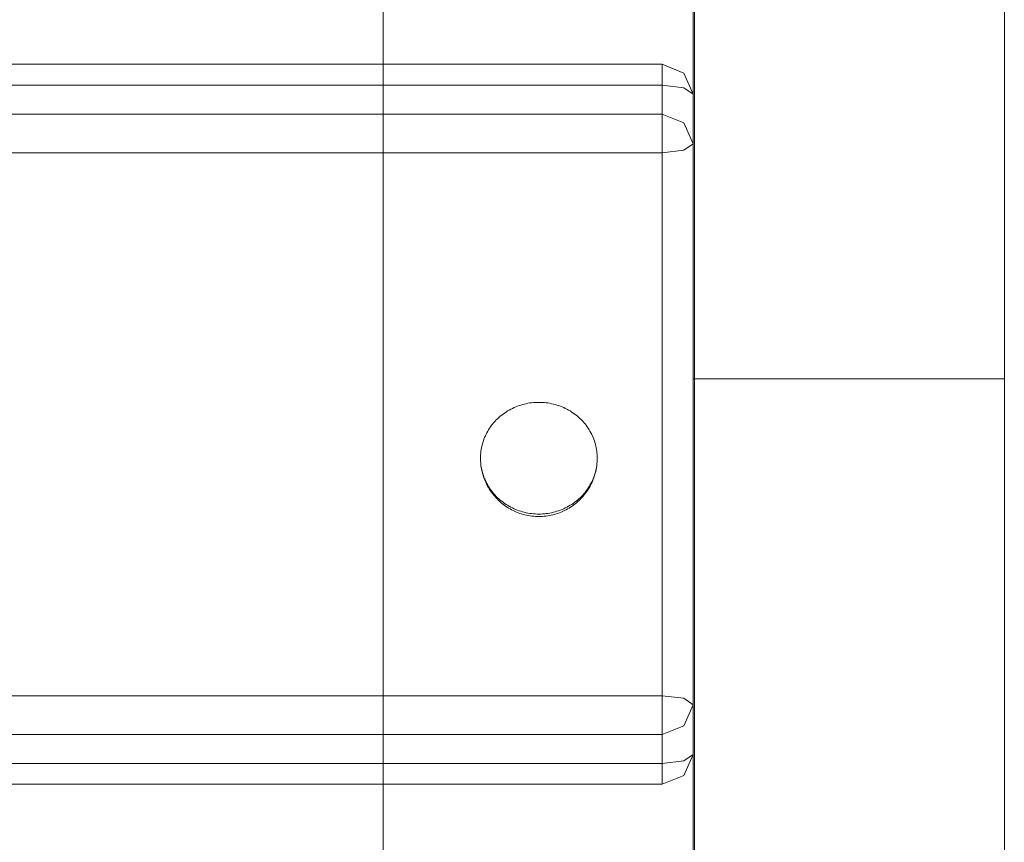
# Model space of a CAD drawing. Units: millimetres. Extents: x 49656 to 97078, y -33734 to -20036.
# Drawn here: x 60849 to 60975, y -21056 to -20950 of the extents above; entities that cross this region are included whole.
import ezdxf

# ---------------------------------------------------------------- set-up
doc = ezdxf.new("R2010")
doc.units = ezdxf.units.MM
doc.header["$MEASUREMENT"] = 0
doc.layers.add('Wnętrze - Umeblowanie', color=7, linetype='Continuous')
doc.layers.add('Wnętrze - Umeblowanie_Nr_pióra__1', color=7, linetype='Continuous', lineweight=13)

# ---------------------------------------------------------------- blocks, each defined once
blk = doc.blocks.new('Lo')
at = {"layer": 'Wnętrze - Umeblowanie_Nr_pióra__1', "linetype": 'Continuous'}
for p, q in [((260.57, 1685.12), (264.73, 1685.12)), ((264.73, 1685.12), (268.94, 1685.12)), ((268.94, 1685.12), (273.19, 1685.12)), ((273.19, 1685.12), (277.47, 1685.12)), ((277.47, 1685.12), (281.79, 1685.12)), ((281.79, 1685.12), (286.13, 1685.12)), ((286.13, 1685.12), (290.49, 1685.12)), ((290.49, 1685.12), (294.87, 1685.12)), ((294.87, 1685.12), (299.26, 1685.12)), ((299.26, 1685.12), (303.66, 1685.12)), ((303.66, 1685.12), (308.06, 1685.12)), ((308.06, 1685.11), (308.06, 1685.08)), ((308.06, 1685.08), (308.06, 1685.03)), ((308.06, 1685.03), (308.06, 1684.96)), ((308.06, 1684.96), (308.06, 1684.87)), ((308.06, 1684.87), (308.06, 1684.76)), ((308.06, 1684.76), (308.06, 1684.63)), ((308.06, 1684.63), (308.06, 1684.49)), ((308.07, 1685.12), (471.06, 1685.12)), ((308.06, 1684.49), (308.06, 1684.32)), ((308.06, 1684.32), (308.06, 1684.14)), ((308.06, 1684.14), (308.06, 1683.93)), ((308.06, 1683.93), (308.06, 1683.71)), ((308.06, 1683.71), (308.06, 1683.47)), ((308.06, 1683.47), (308.06, 1683.21)), ((308.06, 1683.21), (308.06, 1682.94)), ((308.06, 1682.94), (308.06, 1682.64)), ((308.06, 1682.64), (308.06, 1682.33)), ((308.06, 1682.33), (308.06, 1682)), ((308.06, 1682), (308.06, 1681.66)), ((308.06, 1681.66), (308.06, 1681.3)), ((308.06, 1681.3), (308.06, 1680.92)), ((308.06, 1680.92), (308.06, 1680.53)), ((308.06, 1680.53), (308.06, 1680.12)), ((308.06, 1680.12), (308.06, 1679.69)), ((308.06, 1679.69), (308.06, 1679.26)), ((308.06, 1679.26), (308.06, 1678.81)), ((308.06, 1678.81), (308.06, 1678.34)), ((308.06, 1678.34), (308.06, 1677.86)), ((308.06, 1677.86), (308.06, 1677.37)), ((308.06, 1677.37), (308.06, 1676.87)), ((308.06, 1676.87), (308.06, 1676.36)), ((308.06, 1676.36), (308.06, 1675.83)), ((308.06, 1675.83), (308.06, 1675.3)), ((308.06, 1675.3), (308.06, 1674.75)), ((308.06, 1674.75), (308.07, 1674.2)), ((308.07, 1674.2), (308.07, 1673.63)), ((308.07, 1673.63), (308.07, 1673.06)), ((308.07, 1673.06), (308.07, 1672.48)), ((308.07, 1672.48), (308.07, 1671.89)), ((308.07, 1671.89), (308.07, 1671.3)), ((308.07, 1671.3), (308.07, 1670.7)), ((308.07, 1670.7), (308.07, 1670.09)), ((308.07, 1670.09), (308.07, 1669.48)), ((308.07, 1669.48), (308.07, 1668.86)), ((308.07, 1668.86), (308.07, 1668.24)), ((308.07, 1668.24), (308.07, 1667.62)), ((308.07, 1667.62), (308.07, 1667)), ((308.07, 1667), (308.07, 1666.37)), ((308.07, 1666.37), (308.07, 1665.74)), ((308.07, 1665.74), (308.07, 1665.12)), ((308.07, 1665.12), (308.07, 1664.49)), ((308.07, 1664.49), (308.07, 1663.86)), ((308.07, 1663.86), (308.07, 1663.23)), ((308.07, 1663.23), (308.07, 1662.61)), ((308.07, 1662.61), (308.07, 1661.99)), ((308.07, 1661.99), (308.07, 1661.37)), ((308.07, 1661.37), (308.07, 1660.75)), ((308.07, 1660.75), (308.07, 1660.14)), ((308.07, 1660.14), (308.07, 1659.54)), ((308.07, 1659.54), (308.07, 1658.94)), ((308.07, 1658.94), (308.07, 1658.34)), ((308.07, 1658.34), (308.07, 1657.75)), ((308.07, 1657.75), (308.07, 1657.17)), ((308.07, 1657.17), (308.07, 1656.6)), ((308.07, 1656.6), (308.07, 1656.04)), ((308.07, 1656.04), (308.06, 1655.48)), ((308.06, 1655.48), (308.06, 1654.93)), ((308.06, 1654.4), (308.06, 1653.87)), ((308.06, 1654.93), (308.06, 1654.4)), ((308.06, 1653.87), (308.06, 1653.36)), ((308.06, 1653.36), (308.06, 1652.86)), ((308.06, 1652.86), (308.06, 1652.37)), ((308.06, 1652.37), (308.06, 1651.89)), ((308.06, 1651.89), (308.06, 1651.42)), ((308.06, 1651.42), (308.06, 1650.97)), ((308.06, 1650.97), (308.06, 1650.54)), ((308.06, 1650.54), (308.06, 1650.11)), ((308.06, 1650.11), (308.06, 1649.71)), ((308.06, 1649.71), (308.06, 1649.31)), ((308.06, 1649.31), (308.06, 1648.94)), ((308.06, 1648.94), (308.06, 1648.57)), ((308.06, 1648.57), (308.06, 1648.23)), ((308.06, 1648.23), (308.06, 1647.9)), ((308.06, 1647.9), (308.06, 1647.59)), ((308.06, 1647.59), (308.06, 1647.3)), ((308.06, 1647.3), (308.06, 1647.02)), ((308.06, 1647.02), (308.06, 1646.76)), ((308.06, 1646.76), (308.06, 1646.52)), ((256.78, 1645.29), (262.24, 1645.29)), ((262.24, 1645.29), (267.8, 1645.29)), ((267.8, 1645.29), (273.45, 1645.29)), ((273.45, 1645.29), (279.2, 1645.29)), ((279.2, 1645.29), (285.02, 1645.29)), ((285.02, 1645.29), (290.92, 1645.29)), ((290.92, 1645.29), (296.9, 1645.29)), ((296.9, 1645.29), (302.94, 1645.29)), ((302.94, 1645.29), (309.03, 1645.29)), ((308.06, 1646.52), (308.06, 1646.3)), ((308.06, 1646.3), (308.06, 1646.09)), ((308.06, 1646.09), (308.06, 1645.91)), ((308.06, 1645.91), (308.06, 1645.74)), ((308.06, 1645.74), (308.06, 1645.6)), ((308.06, 1645.6), (308.06, 1645.47)), ((308.06, 1645.47), (308.06, 1645.36)), ((308.06, 1645.36), (308.06, 1645.27)), ((308.06, 1645.27), (308.06, 1645.2)), ((309.03, 1645.29), (315.18, 1645.29)), ((315.18, 1645.29), (321.38, 1645.29)), ((321.38, 1645.29), (327.62, 1645.29)), ((327.62, 1645.29), (333.89, 1645.29)), ((333.89, 1645.29), (340.19, 1645.29)), ((340.19, 1645.29), (346.51, 1645.29)), ((346.51, 1645.29), (352.84, 1645.29)), ((352.84, 1645.29), (359.19, 1645.29)), ((359.19, 1645.29), (365.53, 1645.29)), ((365.53, 1645.29), (371.87, 1645.29)), ((260.57, 1645.12), (264.73, 1645.12)), ((264.73, 1645.12), (268.94, 1645.12)), ((271.48, 1645.12), (268.77, 1643.94)), ((268.94, 1645.12), (273.19, 1645.12)), ((271.48, 1645.12), (270.66, 1643.94)), ((273.19, 1645.12), (277.47, 1645.12)), ((277.87, 1645.12), (275.16, 1643.94)), ((277.47, 1645.12), (281.79, 1645.12)), ((277.87, 1645.12), (278.69, 1643.94)), ((281.79, 1645.12), (286.13, 1645.12)), ((286.13, 1645.12), (290.49, 1645.12)), ((290.49, 1645.12), (294.87, 1645.12)), ((294.87, 1645.12), (299.26, 1645.12)), ((299.26, 1645.12), (303.66, 1645.12)), ((303.66, 1645.12), (308.06, 1645.12)), ((308.06, 1645.2), (308.06, 1645.15)), ((308.06, 1645.15), (308.06, 1645.13)), ((308.06, 1645.12), (308.07, 1645.12)), ((308.07, 1645.12), (471.06, 1645.12)), ((349.94, 1645.12), (349.12, 1643.94)), ((349.94, 1645.12), (352.65, 1643.94)), ((356.33, 1645.12), (357.15, 1643.94)), ((356.33, 1645.12), (359.04, 1643.94)), ((267.65, 1641.12), (268.77, 1643.94)), ((270.32, 1641.12), (270.66, 1643.94)), ((274.04, 1641.12), (275.16, 1643.94)), ((279.03, 1641.12), (278.69, 1643.94)), ((348.78, 1641.12), (349.12, 1643.94)), ((353.77, 1641.12), (352.65, 1643.94)), ((357.49, 1641.12), (357.15, 1643.94)), ((360.16, 1641.12), (359.04, 1643.94)), ((267.65, 44), (267.65, 1641.12)), ((267.65, 1641.12), (274.04, 1641.12)), ((270.32, 44), (270.32, 1641.12)), ((274.04, 44), (274.04, 1641.12)), ((274.04, 1641.12), (275.98, 1641.12)), ((279.03, 1641.12), (275.98, 1641.12)), ((279.03, 1641.12), (279.03, 44)), ((279.03, 1641.12), (357.49, 1641.12)), ((348.78, 44), (348.78, 1641.12)), ((353.77, 1641.12), (353.77, 44)), ((357.49, 1641.12), (357.49, 44)), ((357.49, 1641.12), (359.86, 1641.12)), ((360.16, 1641.12), (359.86, 1641.12)), ((360.16, 1641.12), (360.16, 44)), ((316.92, 1632.66), (316.7, 1632.61)), ((317.14, 1632.7), (316.92, 1632.66)), ((317.36, 1632.73), (317.14, 1632.7)), ((317.59, 1632.76), (317.36, 1632.73)), ((317.81, 1632.77), (317.59, 1632.76)), ((318.04, 1632.79), (317.81, 1632.77)), ((318.26, 1632.79), (318.04, 1632.79)), ((318.49, 1632.79), (318.26, 1632.79)), ((318.71, 1632.77), (318.49, 1632.79)), ((318.78, 1632.77), (318.71, 1632.77)), ((319.01, 1632.75), (318.78, 1632.77)), ((319.23, 1632.73), (319.01, 1632.75)), ((319.45, 1632.69), (319.23, 1632.73)), ((319.52, 1632.68), (319.45, 1632.69)), ((319.74, 1632.64), (319.52, 1632.68)), ((319.83, 1632.61), (319.61, 1632.66)), ((319.96, 1632.59), (319.74, 1632.64)), ((314.04, 1631.36), (313.86, 1631.22)), ((314.23, 1631.49), (314.04, 1631.36)), ((314.42, 1631.62), (314.23, 1631.49)), ((314.61, 1631.75), (314.42, 1631.62)), ((314.81, 1631.86), (314.61, 1631.75)), ((315, 1631.97), (314.81, 1631.86)), ((315.21, 1632.08), (315, 1631.97)), ((315.41, 1632.17), (315.21, 1632.08)), ((315.62, 1632.26), (315.41, 1632.17)), ((315.83, 1632.35), (315.62, 1632.26)), ((316.05, 1632.42), (315.83, 1632.35)), ((316.26, 1632.49), (316.05, 1632.42)), ((316.48, 1632.55), (316.26, 1632.49)), ((316.7, 1632.61), (316.48, 1632.55)), ((320.05, 1632.55), (319.83, 1632.61)), ((320.18, 1632.54), (319.96, 1632.59)), ((320.27, 1632.49), (320.05, 1632.55)), ((320.24, 1632.52), (320.18, 1632.54)), ((320.46, 1632.46), (320.24, 1632.52)), ((320.48, 1632.42), (320.27, 1632.49)), ((320.68, 1632.39), (320.46, 1632.46)), ((320.69, 1632.35), (320.48, 1632.42)), ((320.89, 1632.32), (320.68, 1632.39)), ((320.9, 1632.26), (320.69, 1632.35)), ((321.1, 1632.23), (320.89, 1632.32)), ((321.11, 1632.17), (320.9, 1632.26)), ((321.16, 1632.21), (321.1, 1632.23)), ((321.32, 1632.08), (321.11, 1632.17)), ((321.36, 1632.12), (321.16, 1632.21)), ((321.52, 1631.97), (321.32, 1632.08)), ((321.57, 1632.02), (321.36, 1632.12)), ((321.72, 1631.86), (321.52, 1631.97)), ((321.77, 1631.92), (321.57, 1632.02)), ((321.92, 1631.75), (321.72, 1631.86)), ((321.97, 1631.81), (321.77, 1631.92)), ((322.11, 1631.62), (321.92, 1631.75)), ((322.02, 1631.78), (321.97, 1631.81)), ((322.21, 1631.67), (322.02, 1631.78)), ((322.3, 1631.49), (322.11, 1631.62)), ((322.4, 1631.54), (322.21, 1631.67)), ((322.48, 1631.36), (322.3, 1631.49)), ((322.59, 1631.42), (322.4, 1631.54)), ((322.66, 1631.22), (322.48, 1631.36)), ((322.63, 1631.38), (322.59, 1631.42)), ((322.81, 1631.25), (322.63, 1631.38)), ((312.88, 1630.25), (312.73, 1630.07)), ((313.03, 1630.42), (312.88, 1630.25)), ((313.19, 1630.59), (313.03, 1630.42)), ((313.35, 1630.76), (313.19, 1630.59)), ((313.52, 1630.92), (313.35, 1630.76)), ((313.69, 1631.07), (313.52, 1630.92)), ((313.86, 1631.22), (313.69, 1631.07)), ((322.84, 1631.07), (322.66, 1631.22)), ((322.99, 1631.11), (322.81, 1631.25)), ((323.01, 1630.92), (322.84, 1631.07)), ((323.16, 1630.97), (322.99, 1631.11)), ((323.18, 1630.76), (323.01, 1630.92)), ((323.33, 1630.82), (323.16, 1630.97)), ((323.34, 1630.59), (323.18, 1630.76)), ((323.5, 1630.66), (323.33, 1630.82)), ((323.49, 1630.42), (323.34, 1630.59)), ((323.65, 1630.25), (323.49, 1630.42)), ((323.53, 1630.63), (323.5, 1630.66)), ((323.69, 1630.47), (323.53, 1630.63)), ((323.79, 1630.07), (323.65, 1630.25)), ((323.84, 1630.3), (323.69, 1630.47)), ((323.99, 1630.13), (323.84, 1630.3)), ((324.13, 1629.96), (323.99, 1630.13)), ((311.97, 1628.9), (311.87, 1628.69)), ((312.09, 1629.11), (311.97, 1628.9)), ((312.2, 1629.31), (312.09, 1629.11)), ((312.33, 1629.51), (312.2, 1629.31)), ((312.46, 1629.7), (312.33, 1629.51)), ((312.59, 1629.89), (312.46, 1629.7)), ((312.73, 1630.07), (312.59, 1629.89)), ((323.93, 1629.89), (323.79, 1630.07)), ((324.07, 1629.7), (323.93, 1629.89)), ((324.2, 1629.51), (324.07, 1629.7)), ((324.27, 1629.78), (324.13, 1629.96)), ((324.32, 1629.31), (324.2, 1629.51)), ((324.3, 1629.74), (324.27, 1629.78)), ((324.43, 1629.56), (324.3, 1629.74)), ((324.44, 1629.11), (324.32, 1629.31)), ((324.55, 1629.37), (324.43, 1629.56)), ((324.55, 1628.9), (324.44, 1629.11)), ((324.67, 1629.18), (324.55, 1629.37)), ((324.66, 1628.69), (324.55, 1628.9)), ((324.79, 1628.99), (324.67, 1629.18)), ((324.9, 1628.79), (324.79, 1628.99)), ((311.44, 1627.61), (311.37, 1627.38)), ((311.51, 1627.83), (311.44, 1627.61)), ((311.59, 1628.05), (311.51, 1627.83)), ((311.68, 1628.27), (311.59, 1628.05)), ((311.77, 1628.48), (311.68, 1628.27)), ((311.87, 1628.69), (311.77, 1628.48)), ((324.76, 1628.48), (324.66, 1628.69)), ((324.85, 1628.27), (324.76, 1628.48)), ((324.94, 1628.05), (324.85, 1628.27)), ((325, 1628.59), (324.9, 1628.79)), ((325.02, 1627.83), (324.94, 1628.05)), ((325.09, 1628.38), (325, 1628.59)), ((325.09, 1627.61), (325.02, 1627.83)), ((325.11, 1628.36), (325.09, 1628.38)), ((325.15, 1627.38), (325.09, 1627.61)), ((325.2, 1628.15), (325.11, 1628.36)), ((325.28, 1627.94), (325.2, 1628.15)), ((325.35, 1627.73), (325.28, 1627.94)), ((325.43, 1627.52), (325.35, 1627.73)), ((311.17, 1626.46), (311.14, 1626.23)), ((311.21, 1626.7), (311.17, 1626.46)), ((311.26, 1626.93), (311.21, 1626.7)), ((311.31, 1627.15), (311.26, 1626.93)), ((311.37, 1627.38), (311.31, 1627.15)), ((325.21, 1627.15), (325.15, 1627.38)), ((325.27, 1626.93), (325.21, 1627.15)), ((325.31, 1626.7), (325.27, 1626.93)), ((325.35, 1626.46), (325.31, 1626.7)), ((325.38, 1626.23), (325.35, 1626.46)), ((325.49, 1627.3), (325.43, 1627.52)), ((325.55, 1627.08), (325.49, 1627.3)), ((325.6, 1626.86), (325.55, 1627.08)), ((325.64, 1626.64), (325.6, 1626.86)), ((325.68, 1626.42), (325.64, 1626.64)), ((325.71, 1626.19), (325.68, 1626.42)), ((311.1, 1625.76), (311.09, 1625.53)), ((311.09, 1625.53), (311.09, 1625.29)), ((311.09, 1625.29), (311.09, 1625.05)), ((311.09, 1625.05), (311.1, 1624.82)), ((311.12, 1626), (311.1, 1625.76)), ((311.14, 1626.23), (311.12, 1626)), ((325.41, 1626), (325.38, 1626.23)), ((325.43, 1625.76), (325.41, 1626)), ((325.44, 1625.53), (325.43, 1625.76)), ((325.43, 1624.82), (325.44, 1625.05)), ((325.44, 1625.29), (325.44, 1625.53)), ((325.44, 1625.05), (325.44, 1625.29)), ((325.73, 1625.97), (325.71, 1626.19)), ((325.75, 1625.74), (325.73, 1625.97)), ((325.76, 1625.52), (325.75, 1625.74)), ((325.75, 1624.84), (325.76, 1625.06)), ((325.76, 1625.29), (325.76, 1625.52)), ((325.76, 1625.06), (325.76, 1625.29)), ((311.1, 1624.82), (311.12, 1624.58)), ((311.12, 1624.58), (311.14, 1624.35)), ((311.14, 1624.35), (311.17, 1624.12)), ((311.17, 1624.12), (311.21, 1623.88)), ((311.21, 1623.88), (311.26, 1623.65)), ((325.27, 1623.65), (325.31, 1623.88)), ((325.31, 1623.88), (325.35, 1624.12)), ((325.35, 1624.12), (325.38, 1624.35)), ((325.38, 1624.35), (325.41, 1624.58)), ((325.41, 1624.58), (325.43, 1624.82)), ((325.6, 1623.72), (325.64, 1623.94)), ((325.64, 1623.94), (325.68, 1624.16)), ((325.68, 1624.16), (325.71, 1624.39)), ((325.71, 1624.39), (325.73, 1624.61)), ((325.73, 1624.61), (325.75, 1624.84)), ((311.26, 1623.65), (311.31, 1623.42)), ((311.31, 1623.42), (311.37, 1623.2)), ((311.37, 1623.2), (311.44, 1622.97)), ((311.44, 1622.97), (311.51, 1622.75)), ((311.51, 1622.75), (311.59, 1622.53)), ((311.59, 1622.53), (311.68, 1622.31)), ((324.85, 1622.31), (324.94, 1622.53)), ((324.94, 1622.53), (325.02, 1622.75)), ((325.02, 1622.75), (325.09, 1622.97)), ((325.09, 1622.97), (325.15, 1623.2)), ((325.15, 1623.2), (325.21, 1623.42)), ((325.2, 1622.43), (325.28, 1622.64)), ((325.21, 1623.42), (325.27, 1623.65)), ((325.28, 1622.64), (325.35, 1622.85)), ((325.35, 1622.85), (325.43, 1623.06)), ((325.43, 1623.06), (325.49, 1623.28)), ((325.49, 1623.28), (325.55, 1623.5)), ((325.55, 1623.5), (325.6, 1623.72)), ((311.68, 1622.31), (311.77, 1622.1)), ((311.77, 1622.1), (311.87, 1621.88)), ((311.87, 1621.88), (311.97, 1621.68)), ((311.97, 1621.68), (312.09, 1621.47)), ((312.09, 1621.47), (312.2, 1621.27)), ((312.2, 1621.27), (312.33, 1621.07)), ((324.2, 1621.07), (324.32, 1621.27)), ((324.32, 1621.27), (324.44, 1621.47)), ((324.44, 1621.47), (324.55, 1621.68)), ((324.55, 1621.68), (324.66, 1621.88)), ((324.55, 1621.21), (324.67, 1621.4)), ((324.66, 1621.88), (324.76, 1622.1)), ((324.67, 1621.4), (324.79, 1621.59)), ((324.76, 1622.1), (324.85, 1622.31)), ((324.79, 1621.59), (324.9, 1621.79)), ((324.9, 1621.79), (325, 1621.99)), ((325, 1621.99), (325.09, 1622.2)), ((325.11, 1622.22), (325.09, 1622.2)), ((325.11, 1622.22), (325.2, 1622.43)), ((312.33, 1621.07), (312.46, 1620.88)), ((312.46, 1620.88), (312.59, 1620.69)), ((312.59, 1620.69), (312.73, 1620.51)), ((312.73, 1620.51), (312.88, 1620.33)), ((312.88, 1620.33), (313.03, 1620.16)), ((313.03, 1620.16), (313.19, 1619.99)), ((313.19, 1619.99), (313.35, 1619.82)), ((323.18, 1619.82), (323.34, 1619.99)), ((323.34, 1619.99), (323.49, 1620.16)), ((323.49, 1620.16), (323.65, 1620.33)), ((323.53, 1619.95), (323.69, 1620.11)), ((323.65, 1620.33), (323.79, 1620.51)), ((323.69, 1620.11), (323.84, 1620.28)), ((323.79, 1620.51), (323.93, 1620.69)), ((323.84, 1620.28), (323.99, 1620.45)), ((323.93, 1620.69), (324.07, 1620.88)), ((323.99, 1620.45), (324.13, 1620.62)), ((324.07, 1620.88), (324.2, 1621.07)), ((324.13, 1620.62), (324.27, 1620.8)), ((324.3, 1620.84), (324.27, 1620.8)), ((324.3, 1620.84), (324.43, 1621.02)), ((324.43, 1621.02), (324.55, 1621.21)), ((313.35, 1619.82), (313.52, 1619.66)), ((313.52, 1619.66), (313.69, 1619.51)), ((313.69, 1619.51), (313.86, 1619.36)), ((313.86, 1619.36), (314.04, 1619.22)), ((314.04, 1619.22), (314.23, 1619.09)), ((314.23, 1619.09), (314.42, 1618.96)), ((314.42, 1618.96), (314.61, 1618.83)), ((314.61, 1618.83), (314.81, 1618.72)), ((314.81, 1618.72), (315, 1618.61)), ((321.52, 1618.61), (321.72, 1618.72)), ((321.72, 1618.72), (321.92, 1618.83)), ((321.77, 1618.66), (321.97, 1618.77)), ((321.92, 1618.83), (322.11, 1618.96)), ((322.02, 1618.8), (321.97, 1618.77)), ((322.02, 1618.8), (322.21, 1618.91)), ((322.11, 1618.96), (322.3, 1619.09)), ((322.21, 1618.91), (322.4, 1619.04)), ((322.3, 1619.09), (322.48, 1619.22)), ((322.4, 1619.04), (322.59, 1619.16)), ((322.48, 1619.22), (322.66, 1619.36)), ((322.63, 1619.2), (322.59, 1619.16)), ((322.63, 1619.2), (322.81, 1619.33)), ((322.66, 1619.36), (322.84, 1619.51)), ((322.81, 1619.33), (322.99, 1619.47)), ((322.84, 1619.51), (323.01, 1619.66)), ((322.99, 1619.47), (323.16, 1619.61)), ((323.01, 1619.66), (323.18, 1619.82)), ((323.16, 1619.61), (323.33, 1619.76)), ((323.33, 1619.76), (323.5, 1619.92)), ((323.53, 1619.95), (323.5, 1619.92)), ((315, 1618.61), (315.21, 1618.5)), ((315.21, 1618.5), (315.41, 1618.41)), ((315.41, 1618.41), (315.62, 1618.32)), ((315.62, 1618.32), (315.83, 1618.23)), ((315.83, 1618.23), (316.05, 1618.16)), ((316.05, 1618.16), (316.26, 1618.09)), ((316.26, 1618.09), (316.48, 1618.03)), ((316.48, 1618.03), (316.7, 1617.97)), ((316.7, 1617.97), (316.92, 1617.92)), ((316.92, 1617.92), (317.14, 1617.88)), ((317.14, 1617.88), (317.36, 1617.85)), ((317.36, 1617.85), (317.59, 1617.82)), ((317.59, 1617.82), (317.81, 1617.8)), ((317.81, 1617.8), (318.04, 1617.79)), ((318.04, 1617.79), (318.26, 1617.79)), ((318.26, 1617.79), (318.49, 1617.79)), ((318.49, 1617.79), (318.71, 1617.8)), ((318.78, 1617.81), (318.71, 1617.8)), ((318.78, 1617.81), (319.01, 1617.83)), ((319.01, 1617.83), (319.23, 1617.85)), ((319.23, 1617.85), (319.45, 1617.89)), ((319.52, 1617.9), (319.45, 1617.89)), ((319.52, 1617.9), (319.74, 1617.94)), ((319.61, 1617.92), (319.83, 1617.97)), ((319.74, 1617.94), (319.96, 1617.98)), ((319.83, 1617.97), (320.05, 1618.03)), ((319.96, 1617.98), (320.18, 1618.04)), ((320.05, 1618.03), (320.27, 1618.09)), ((320.24, 1618.06), (320.18, 1618.04)), ((320.24, 1618.06), (320.46, 1618.12)), ((320.27, 1618.09), (320.48, 1618.16)), ((320.46, 1618.12), (320.68, 1618.19)), ((320.48, 1618.16), (320.69, 1618.23)), ((320.68, 1618.19), (320.89, 1618.26)), ((320.69, 1618.23), (320.9, 1618.32)), ((320.89, 1618.26), (321.1, 1618.35)), ((320.9, 1618.32), (321.11, 1618.41)), ((321.16, 1618.37), (321.1, 1618.35)), ((321.11, 1618.41), (321.32, 1618.5)), ((321.16, 1618.37), (321.36, 1618.46)), ((321.32, 1618.5), (321.52, 1618.61)), ((321.36, 1618.46), (321.57, 1618.56)), ((321.57, 1618.56), (321.77, 1618.66)), ((256.78, 1605.29), (262.24, 1605.29)), ((262.24, 1605.29), (267.8, 1605.29)), ((267.8, 1605.29), (273.45, 1605.29)), ((273.45, 1605.29), (279.2, 1605.29)), ((279.2, 1605.29), (285.02, 1605.29)), ((285.02, 1605.29), (290.92, 1605.29)), ((290.92, 1605.29), (296.9, 1605.29)), ((296.9, 1605.29), (302.94, 1605.29)), ((302.94, 1605.29), (309.03, 1605.29)), ((309.03, 1605.29), (315.18, 1605.29)), ((315.18, 1605.29), (321.38, 1605.29)), ((321.38, 1605.29), (327.62, 1605.29)), ((327.62, 1605.29), (333.89, 1605.29)), ((333.89, 1605.29), (340.19, 1605.29)), ((340.19, 1605.29), (346.51, 1605.29)), ((346.51, 1605.29), (352.84, 1605.29)), ((352.84, 1605.29), (359.19, 1605.29)), ((359.19, 1605.29), (365.53, 1605.29)), ((365.53, 1605.29), (371.87, 1605.29))]:
    blk.add_line(p, q, dxfattribs=at)

msp = doc.modelspace()

# ---------------------------------------------------------------- block references
at = {"layer": 'Wnętrze - Umeblowanie', "color": 104, "linetype": 'Continuous', "lineweight": 13, "true_color": 0x029e21, "zscale": 1000, "rotation": 270}
msp.add_blockref('Lo', (59290.08, -20688.52), dxfattribs=at)

doc.saveas('drawing.dxf')
